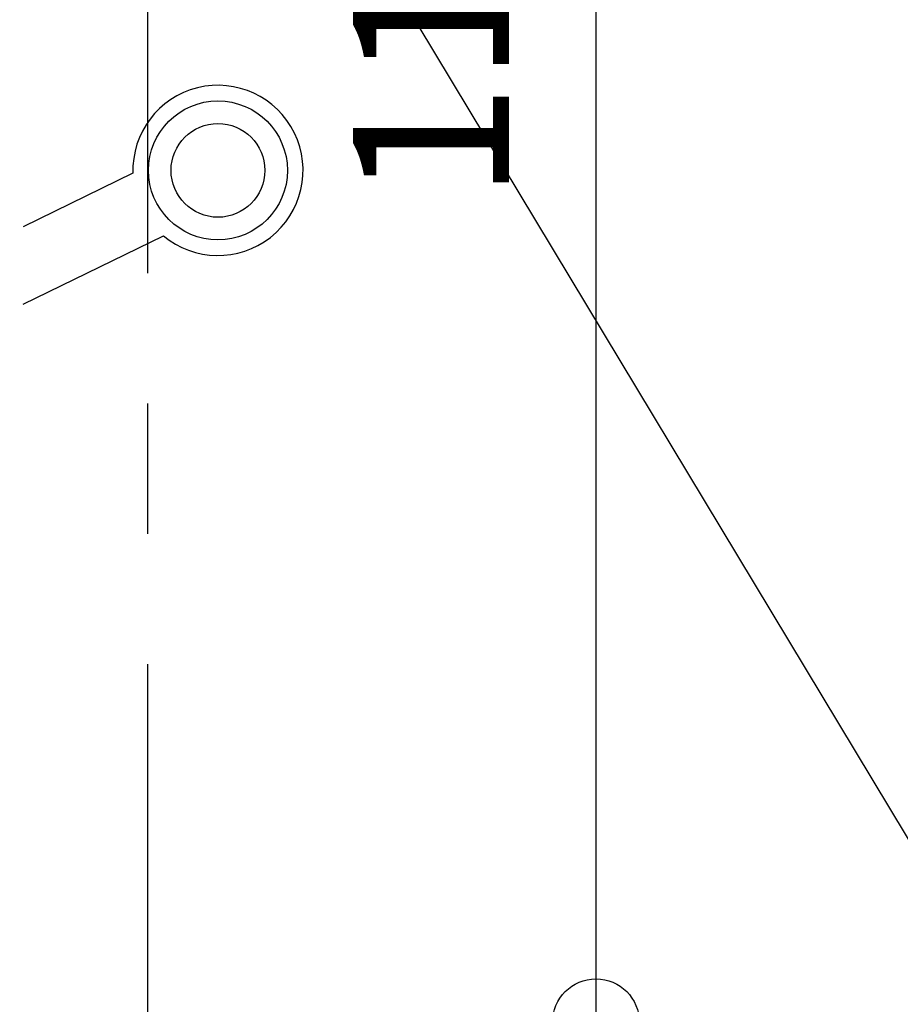
# Model space of a CAD drawing. Units: millimetres. Extents: x 3119 to 4169, y -10505 to -9020.
# Drawn here: x 3732 to 3783, y -9790 to -9733 of the extents above; entities that cross this region are included whole.
import ezdxf

# ---------------------------------------------------------------- set-up
doc = ezdxf.new("R2010")
doc.units = ezdxf.units.MM
doc.header["$LTSCALE"] = 1.2
doc.header["$PDMODE"] = 1
doc.linetypes.add('CENTRE', pattern=[50, 31.25, -6.25, 6.25, -6.25])
for name, color, linetype in [('A--L$1A-', 7, 'Continuous'), ('A--M001', 7, 'Continuous'), ('A--Mlea002', 7, 'Continuous'), ('XDIL$1A', 7, 'Continuous')]:
    doc.layers.add(name, color=color, linetype=linetype)
doc.styles.add('DUCO', font='txt')
doc.styles.add('MAATLIJN', font='arial.ttf')
doc.dimstyles.new('5 bws 0.25', dxfattribs={"dimtxt": 12.5, "dimasz": 5, "dimexe": 0, "dimexo": 0, "dimgap": 5, "dimtad": 1, "dimdec": 0, "dimzin": 0, "dimdsep": 46, "dimtxsty": 'MAATLIJN', "dimblk1": 'BWST', "dimblk2": 'BWST', "dimsah": 1, "dimcen": 0, "dimse1": 1, "dimse2": 1, "dimclrd": 1, "dimclre": 1, "dimclrt": 2, "dimadec": 0, "dimazin": 0, "dimtfac": 0.75, "dimtdec": 4, "dimtix": 1, "dimtmove": 2, "dimatfit": 3, "dimldrblk": 'BWST', "dimfxl": 1, "dimtvp": 1.5, "dimtolj": 1, "dimtzin": 0, "dimarcsym": 0})
doc.dimstyles.new('BWSTLEA25_5', dxfattribs={"dimtxt": 13, "dimasz": 5, "dimexe": 0, "dimexo": 0, "dimgap": 0, "dimtad": 0, "dimdec": 0, "dimzin": 0, "dimdsep": 46, "dimtxsty": 'MAATLIJN', "dimblk1": 'DOT', "dimblk2": 'DOT', "dimsah": 1, "dimcen": 0, "dimse1": 1, "dimse2": 1, "dimclrd": 1, "dimclre": 1, "dimclrt": 2, "dimadec": 0, "dimazin": 0, "dimtfac": 0.75, "dimtdec": 4, "dimtix": 1, "dimtmove": 2, "dimatfit": 3, "dimldrblk": 'DOT', "dimfxl": 1, "dimtvp": 1.5, "dimtolj": 1, "dimtzin": 0, "dimarcsym": 0})

# ---------------------------------------------------------------- blocks, each defined once
blk = doc.blocks.new('BWST')
at = {"color": 1}
for p, q in [((0, -1.5), (0, 1.5)), ((-1, 0), (1, 0))]:
    blk.add_line(p, q, dxfattribs=at)
blk.add_circle((0, 0), 0.5, dxfattribs=at)
blk = doc.blocks.new('*D11')
at = {"layer": 'A--M001', "color": 1, "lineweight": -2}
blk.add_line((3765.277019518206, -9680.625000816355), (3765.277019518206, -9785.625000816355), dxfattribs=at)
at = {"layer": 'Defpoints', "color": 0}
for p in [(3714.460112649769, -9675.625000816355), (3714.460112649766, -9790.625000816355), (3765.277019518206, -9790.625000816355)]:
    blk.add_point(p, dxfattribs=at)
at = {"layer": 'A--M001', "color": 1, "lineweight": -2, "xscale": 5, "yscale": 5, "zscale": 5}
for p, rotation in [((3765.277019518206, -9675.625000816355), 90), ((3765.277019518206, -9790.625000816355), 270)]:
    blk.add_blockref('BWST', p, dxfattribs=dict(at, rotation=rotation))
at = {"layer": 'A--M001', "color": 2, "insert": (3755.777019518207, -9733.125000816355), "char_height": 12.5, "attachment_point": 5, "rotation": 90, "style": 'DUCO'}
blk.add_mtext('\\A1;{\\H0.72x;115}', dxfattribs=at)
blk = doc.blocks.new('_DOT')
at = {"color": 0, "linetype": 'ByBlock'}
blk.add_line((-0.5, 0), (-1, 0), dxfattribs=at)
at = {"color": 0, "linetype": 'ByBlock', "const_width": 0.5}
blk.add_lwpolyline([(-0.25, 0, 1), (0.25, 0, 1)], format="xyb", close=True, dxfattribs=at)
blk = doc.blocks.new('DUCOMINIMAX')
at = {"layer": 'XDIL$1A', "color": 1, "linetype": 'Continuous'}
blk.add_lwpolyline([(17.50000000000637, 36.3480340551132), (25.57474428950718, 40.28634998940925, 4.686626924559681), (23.82125970237485, 43.88152617471042), (17.50000000000637, 40.79844181702629)], format="xyb", dxfattribs=at)
for radius in [3.999981258199796, 2.699999999975778]:
    blk.add_circle((28.71853592327534, 44.04488350181055), radius, dxfattribs=at)

msp = doc.modelspace()

# ---------------------------------------------------------------- linework, layer by layer
at = {"layer": 'XDIL$1A', "color": 1, "linetype": 'CENTRE'}
msp.add_line((3739.460114219673, -9170), (3739.460114219673, -10185), dxfattribs=at)

# ---------------------------------------------------------------- block references
at = {"layer": 'A--L$1A-'}
msp.add_blockref('DUCOMINIMAX', (3714.790655885992, -9785.625000816352), dxfattribs=at)

# ---------------------------------------------------------------- dimensions: what is measured, and where the dimension line sits
at = {"layer": 'A--M001', "color": 2}
dim = msp.add_linear_dim(base=(3765.277019518206, -9790.625000816355), p1=(3714.460112649769, -9675.625000816355), p2=(3714.460112649766, -9790.625000816355), angle=90, text='{\\H0.72x;<>}', dimstyle='5 bws 0.25', override={"dimtxsty": 'DUCO'}, dxfattribs=at)
dim.commit()
dim.dimension.update_dxf_attribs({"geometry": '*D11', "text_midpoint": (3755.777019518207, -9733.125000816355)})

# ---------------------------------------------------------------- leaders
at = {"layer": 'A--Mlea002', "color": 2}
msp.add_leader([(3715.960112649769, -9668.325000816354), (3793.983411433612, -9797.925000816354), (3874.460114219673, -9797.925000816354)], dimstyle='BWSTLEA25_5', dxfattribs=at)

doc.saveas('drawing.dxf')
